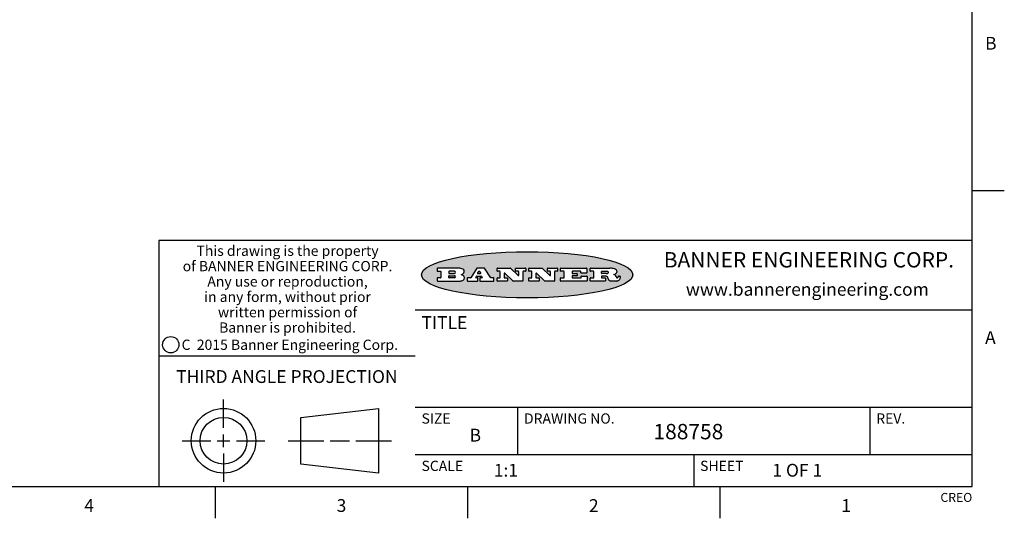
# Model space of a CAD drawing. Units: inches. Extents: x 0.4 to 16.6, y 0.6 to 10.4.
# Drawn here: x 8.9 to 16.6, y 0.6 to 4.5 of the extents above; entities that cross this region are included whole.
import ezdxf

# ---------------------------------------------------------------- set-up
doc = ezdxf.new("R2010")
doc.units = ezdxf.units.IN
doc.header["$LTSCALE"] = 0.935
doc.header["$MEASUREMENT"] = 0
doc.layers.get('0').update_dxf_attribs({"linetype": 'CONTINUOUS'})
doc.styles.add('TEXTSTYLE_2', font='txt', dxfattribs={"width": 0.8})
doc.styles.add('TEXTSTYLE_3', font='txt', dxfattribs={"width": 0.85})
doc.styles.add('TEXTSTYLE_4', font='txt', dxfattribs={"width": 0.9})
doc.styles.add('TEXTSTYLE_5', font='txt', dxfattribs={"width": 0.75})

msp = doc.modelspace()

# ---------------------------------------------------------------- hatches: boundary and pattern name
at = {"linetype": 'CONTINUOUS'}
h = msp.add_hatch(color=7, dxfattribs=at)
edge = h.paths.add_edge_path()
edge.add_arc((13.5577001432, 2.5085494649), 0.0173408616, 232.4713476722, 267.338189944)
edge.add_arc((13.5607987082, 2.5143997688), 0.0238935861, 209.8247607259, 235.1255079367)
edge.add_arc((13.5806801742, 2.5212486481), 0.044722495, 195.531588407, 204.7624440448)
edge.add_line((13.5375908118, 2.5092733232), (13.5357868108, 2.5153423266))
edge.add_arc((13.4974076135, 2.5055452462), 0.0396099176, 14.3201081283, 22.4984722084)
edge.add_arc((13.5201739219, 2.5145168728), 0.0151491919, 24.098260853, 63.0369451818)
edge.add_arc((13.5161192671, 2.5062372524), 0.0243676582, 63.3666028271, 90.3937697637)
edge.add_line((13.5159517998, 2.5306043351), (13.4883447845, 2.5306043351))
edge.add_arc((13.4883447827, 2.5281293355), 0.0024749995, 89.9999571958, 180.0000428043)
edge.add_line((13.4858697831, 2.5281293337), (13.4858697831, 2.5184303283))
edge.add_arc((13.4883447827, 2.5184303265), 0.0024749995, 179.9999571957, 270.0000428042)
edge.add_line((13.4883447845, 2.5159553269), (13.5130037982, 2.5159553269))
edge.add_arc((13.5130038, 2.5134803274), 0.0024749995, 359.9999571957, 90.0000428042)
edge.add_line((13.5154787995, 2.5134803256), (13.5154787995, 2.4937023146))
edge.add_arc((13.5130038, 2.4937023128), 0.0024749995, 269.9999571958, 4.28043e-05)
edge.add_line((13.5130037982, 2.4912273132), (13.3994327352, 2.4912273132))
edge.add_arc((13.3994327333, 2.4937023128), 0.0024749995, 179.9999571957, 270.0000428043)
edge.add_line((13.3969577338, 2.4937023146), (13.3969577338, 2.5135023256))
edge.add_arc((13.3994327333, 2.5135023274), 0.0024749995, 89.9999571957, 180.0000428043)
edge.add_line((13.3994327352, 2.515977327), (13.4221787478, 2.515977327))
edge.add_arc((13.4221787497, 2.5184523265), 0.0024749995, 269.9999571956, 4.28042e-05)
edge.add_line((13.4246537492, 2.5184523283), (13.4246537492, 2.564807354))
edge.add_arc((13.4221787497, 2.5648073559), 0.0024749995, 359.9999571957, 90.0000428043)
edge.add_line((13.4221787478, 2.5672823554), (13.3994327352, 2.5672823554))
edge.add_arc((13.3994327333, 2.5697573549), 0.0024749995, 179.9999571957, 270.0000428043)
edge.add_line((13.3969577338, 2.5697573568), (13.3969577338, 2.5895573678))
edge.add_arc((13.3994327333, 2.5895573696), 0.0024749995, 89.9999571957, 180.0000428043)
edge.add_line((13.3994327352, 2.5920323691), (13.5490138181, 2.5920323691))
edge.add_arc((13.5463505148, 2.4094934586), 0.1825583387, 79.8618509324, 89.1640948679)
edge.add_arc((13.5726548052, 2.5503169747), 0.039319019, 59.1202086415, 81.4730239328)
edge.add_arc((13.5783142014, 2.5566516438), 0.0310192946, 34.7540871, 62.0879016178)
edge.add_arc((13.5900029525, 2.565201245), 0.0165459396, 1.548452892, 33.5033152417)
edge.add_arc((13.5932995477, 2.5653696972), 0.0132462337, 331.1510006998, 1.205404301)
edge.add_arc((13.5822888914, 2.5720482849), 0.0261183659, 305.6373831893, 329.9727629745)
edge.add_arc((13.5519569538, 2.6152551345), 0.0789082104, 292.906155071, 305.2574666259)
edge.add_arc((13.5282557878, 2.4386010294), 0.117346916, 58.614769177, 62.3737227606)
edge.add_arc((13.5761387404, 2.5167282896), 0.0257145923, 39.3804255939, 59.0361096173)
edge.add_arc((13.5750183849, 2.5166552064), 0.0266349791, 20.3630922153, 37.9727053099)
edge.add_arc((13.5571178432, 2.509473798), 0.0459185159, 15.6740290068, 20.9917271228)
edge.add_arc((13.6156881783, 2.525116781), 0.0147197649, 192.7054516565, 206.0594861022)
edge.add_arc((13.6071938412, 2.5209082945), 0.0052403997, 205.5232099488, 227.5054868079)
edge.add_arc((13.6054655419, 2.5190929218), 0.0027347709, 228.5117626737, 266.1485845754)
edge.add_line((13.6052818493, 2.5163643272), (13.60639085, 2.5163643272))
edge.add_arc((13.6063292954, 2.5296129864), 0.0132488022, 270.266200055, 281.2404888597)
edge.add_arc((13.6075235364, 2.5238762928), 0.0073895522, 280.8288201977, 305.0837508495)
edge.add_arc((13.607924718, 2.5230254464), 0.0064647042, 306.5086174083, 340.2162360092)
edge.add_arc((13.6027235414, 2.524769508), 0.0119498009, 340.7883861657, 1.1691452593)
edge.add_line((13.6146708546, 2.525013332), (13.6146708546, 2.5276393334))
edge.add_arc((13.6171458541, 2.5276393353), 0.0024749995, 89.9999571958, 180.0000428043)
edge.add_line((13.6171458559, 2.5301143348), (13.6292558626, 2.5301143348))
edge.add_arc((13.6292558645, 2.5276393353), 0.0024749995, 359.9999571957, 90.0000428042)
edge.add_line((13.631730864, 2.5276393334), (13.631730864, 2.516087327))
edge.add_arc((13.6141751675, 2.5161916447), 0.0175560065, 332.2279060967, 359.6595469939)
edge.add_arc((13.6048681567, 2.5210861501), 0.0280715479, 308.5071794988, 332.2400656899)
edge.add_arc((13.5978759713, 2.5286873679), 0.0383802683, 288.7656836787, 309.6104317088)
edge.add_arc((13.6036139387, 2.5111006186), 0.0198837666, 271.8586572978, 289.4131338543)
edge.add_line((13.6042588488, 2.4912273132), (13.5568948225, 2.4912273132))
edge = h.paths.add_edge_path()
edge.add_arc((13.1673166046, 2.4937023128), 0.0024749995, 179.9999571957, 270.0000428042)
edge.add_line((13.1648416051, 2.4937023146), (13.1648416051, 2.5135023256))
edge.add_arc((13.1673166046, 2.5135023274), 0.0024749995, 89.9999571958, 180.0000428043)
edge.add_line((13.1673166065, 2.515977327), (13.1912396197, 2.515977327))
edge.add_arc((13.1912396216, 2.5184523265), 0.0024749995, 269.9999571956, 4.28042e-05)
edge.add_line((13.1937146211, 2.5184523283), (13.1937146211, 2.564807354))
edge.add_arc((13.1912396216, 2.5648073559), 0.0024749995, 359.9999571957, 90.0000428043)
edge.add_line((13.1912396197, 2.5672823554), (13.1673166065, 2.5672823554))
edge.add_arc((13.1673166046, 2.5697573549), 0.0024749995, 179.9999571957, 270.0000428043)
edge.add_line((13.1648416051, 2.5697573568), (13.1648416051, 2.5895573678))
edge.add_arc((13.1673166046, 2.5895573696), 0.0024749995, 89.9999571958, 180.0000428043)
edge.add_line((13.1673166065, 2.5920323691), (13.3691097184, 2.5920323691))
edge.add_arc((13.3691097202, 2.5895573696), 0.0024749995, 359.9999571957, 90.0000428042)
edge.add_line((13.3715847197, 2.5895573678), (13.3715847197, 2.5565573495))
edge.add_arc((13.3691097202, 2.5565573476), 0.0024749995, 269.9999571956, 4.28042e-05)
edge.add_line((13.3691097184, 2.5540823481), (13.3272456952, 2.5540823481))
edge.add_arc((13.3272456933, 2.5565573476), 0.0024749995, 179.9999571957, 270.0000428043)
edge.add_line((13.3247706938, 2.5565573495), (13.3247706938, 2.564807354))
edge.add_arc((13.3222956943, 2.5648073559), 0.0024749995, 359.9999571957, 90.0000428043)
edge.add_line((13.3222956924, 2.5672823554), (13.2582556569, 2.5672823554))
edge.add_arc((13.2582556551, 2.5648073559), 0.0024749995, 89.9999571957, 180.0000428043)
edge.add_line((13.2557806555, 2.564807354), (13.2557806555, 2.5532573476))
edge.add_arc((13.2582556551, 2.5532573458), 0.0024749995, 179.9999571957, 270.0000428042)
edge.add_line((13.2582556569, 2.5507823463), (13.2934226764, 2.5507823463))
edge.add_arc((13.2934226783, 2.5483073467), 0.0024749995, 359.9999571957, 90.0000428042)
edge.add_line((13.2958976778, 2.5483073449), (13.2958976778, 2.5349523375))
edge.add_arc((13.2934226783, 2.5349523356), 0.0024749995, 269.9999571956, 4.28042e-05)
edge.add_line((13.2934226764, 2.5324773361), (13.2582556569, 2.5324773361))
edge.add_arc((13.2582556551, 2.5300023366), 0.0024749995, 89.9999571957, 180.0000428043)
edge.add_line((13.2557806555, 2.5300023347), (13.2557806555, 2.5184523283))
edge.add_arc((13.2582556551, 2.5184523265), 0.0024749995, 179.9999571957, 270.0000428043)
edge.add_line((13.2582556569, 2.515977327), (13.3232596929, 2.515977327))
edge.add_arc((13.3232596948, 2.5184523265), 0.0024749995, 269.9999571958, 4.28043e-05)
edge.add_line((13.3257346943, 2.5184523283), (13.3257346943, 2.5267023329))
edge.add_arc((13.3282096938, 2.5267023348), 0.0024749995, 89.9999571957, 180.0000428043)
edge.add_line((13.3282096957, 2.5291773343), (13.3705287192, 2.5291773343))
edge.add_arc((13.370528721, 2.5267023348), 0.0024749995, 359.9999571957, 90.0000428043)
edge.add_line((13.3730037205, 2.5267023329), (13.3730037205, 2.4937023146))
edge.add_arc((13.370528721, 2.4937023128), 0.0024749995, 269.9999571957, 4.28043e-05)
edge.add_line((13.3705287192, 2.4912273132), (13.1673166065, 2.4912273132))
edge = h.paths.add_edge_path()
edge.add_arc((13.0426374026, 2.493701481), 0.0024741678, 226.3477981898, 270.0031206038)
edge.add_line((13.0409295364, 2.4919113136), (12.9776495013, 2.5522893471))
edge.add_arc((12.9759408003, 2.5504984093), 0.0024753014, 46.3461263059, 180.0014637321)
edge.add_line((12.973465499, 2.5504983461), (12.973465499, 2.5184523283))
edge.add_arc((12.9759404985, 2.5184523265), 0.0024749995, 179.9999571957, 270.0000428043)
edge.add_line((12.9759405003, 2.515977327), (12.9962575116, 2.515977327))
edge.add_arc((12.9962575135, 2.5135023274), 0.0024749995, 359.9999571957, 90.0000428043)
edge.add_line((12.998732513, 2.5135023256), (12.998732513, 2.4937023146))
edge.add_arc((12.9962575135, 2.4937023128), 0.0024749995, 269.9999571957, 4.28043e-05)
edge.add_line((12.9962575116, 2.4912273132), (12.9205934696, 2.4912273132))
edge.add_arc((12.9205934678, 2.4937023128), 0.0024749995, 179.9999571957, 270.0000428043)
edge.add_line((12.9181184683, 2.4937023146), (12.9181184683, 2.5135023256))
edge.add_arc((12.9205934678, 2.5135023274), 0.0024749995, 89.9999571956, 180.0000428042)
edge.add_line((12.9205934696, 2.515977327), (12.93923948, 2.515977327))
edge.add_arc((12.9392394818, 2.5184523265), 0.0024749995, 269.9999571957, 4.28043e-05)
edge.add_line((12.9417144814, 2.5184523283), (12.9417144814, 2.564807354))
edge.add_arc((12.9392394818, 2.5648073559), 0.0024749995, 359.9999571957, 90.0000428043)
edge.add_line((12.93923948, 2.5672823554), (12.9205934696, 2.5672823554))
edge.add_arc((12.9205934678, 2.5697573549), 0.0024749995, 179.9999571957, 270.0000428043)
edge.add_line((12.9181184683, 2.5697573568), (12.9181184683, 2.5895573678))
edge.add_arc((12.9205934678, 2.5895573696), 0.0024749995, 89.9999571956, 180.0000428042)
edge.add_line((12.9205934696, 2.5920323691), (13.0210515254, 2.5920323691))
edge.add_arc((13.0210516601, 2.5895582013), 0.0024741678, 46.3477981898, 90.0031206038)
edge.add_line((13.0227595263, 2.5913483688), (13.0827925596, 2.534068337))
edge.add_arc((13.0845012605, 2.5358592748), 0.0024753014, 226.3461263059, 0.0014637321)
edge.add_line((13.0869765619, 2.535859338), (13.0869765619, 2.564807354))
edge.add_arc((13.0845015624, 2.5648073559), 0.0024749995, 359.9999571957, 90.0000428043)
edge.add_line((13.0845015605, 2.5672823554), (13.0657255501, 2.5672823554))
edge.add_arc((13.0657255483, 2.5697573549), 0.0024749995, 179.9999571957, 270.0000428043)
edge.add_line((13.0632505488, 2.5697573568), (13.0632505488, 2.5895573678))
edge.add_arc((13.0657255483, 2.5895573696), 0.0024749995, 89.9999571957, 180.0000428043)
edge.add_line((13.0657255501, 2.5920323691), (13.1397265912, 2.5920323691))
edge.add_arc((13.139726593, 2.5895573696), 0.0024749995, 359.9999571957, 90.0000428043)
edge.add_line((13.1422015925, 2.5895573678), (13.1422015925, 2.5697573568))
edge.add_arc((13.139726593, 2.5697573549), 0.0024749995, 269.9999571956, 4.28042e-05)
edge.add_line((13.1397265912, 2.5672823554), (13.1217935812, 2.5672823554))
edge.add_arc((13.1217935794, 2.5648073559), 0.0024749995, 89.9999571957, 180.0000428042)
edge.add_line((13.1193185799, 2.564807354), (13.1193185799, 2.4937023146))
edge.add_arc((13.1168435803, 2.4937023128), 0.0024749995, 269.9999571957, 4.28043e-05)
edge.add_line((13.1168435785, 2.4912273132), (13.0426375373, 2.4912273132))
edge = h.paths.add_edge_path()
edge.add_arc((12.7943847649, 2.4937027294), 0.0024754162, 226.3593695813, 270.0146919953)
edge.add_line((12.7926763987, 2.4919113136), (12.7293963636, 2.5522893471))
edge.add_arc((12.7276876627, 2.5504984093), 0.0024753014, 46.3461263059, 180.0014637321)
edge.add_line((12.7252123613, 2.5504983461), (12.7252123613, 2.5184523283))
edge.add_arc((12.7276873608, 2.5184523265), 0.0024749995, 179.9999571957, 270.0000428043)
edge.add_line((12.7276873627, 2.515977327), (12.7480043739, 2.515977327))
edge.add_arc((12.7480043758, 2.5135023274), 0.0024749995, 359.9999571957, 90.0000428043)
edge.add_line((12.7504793753, 2.5135023256), (12.7504793753, 2.4937023146))
edge.add_arc((12.7480043758, 2.4937023128), 0.0024749995, 269.9999571958, 4.28043e-05)
edge.add_line((12.7480043739, 2.4912273132), (12.672340332, 2.4912273132))
edge.add_arc((12.6723403301, 2.4937023128), 0.0024749995, 179.9999571957, 270.0000428042)
edge.add_line((12.6698653306, 2.4937023146), (12.6698653306, 2.5135023256))
edge.add_arc((12.6723403301, 2.5135023274), 0.0024749995, 89.9999571957, 180.0000428043)
edge.add_line((12.672340332, 2.515977327), (12.6909873423, 2.515977327))
edge.add_arc((12.6909873442, 2.5184523265), 0.0024749995, 269.9999571957, 4.28043e-05)
edge.add_line((12.6934623437, 2.5184523283), (12.6934623437, 2.564807354))
edge.add_arc((12.6909873442, 2.5648073559), 0.0024749995, 359.9999571957, 90.0000428043)
edge.add_line((12.6909873423, 2.5672823554), (12.672340332, 2.5672823554))
edge.add_arc((12.6723403301, 2.5697573549), 0.0024749995, 179.9999571957, 270.0000428043)
edge.add_line((12.6698653306, 2.5697573568), (12.6698653306, 2.5895573678))
edge.add_arc((12.6723403301, 2.5895573696), 0.0024749995, 89.9999571957, 180.0000428043)
edge.add_line((12.672340332, 2.5920323691), (12.7727983877, 2.5920323691))
edge.add_arc((12.7727985224, 2.5895582013), 0.0024741678, 46.3477981899, 90.0031206038)
edge.add_line((12.7745063886, 2.5913483688), (12.8345394219, 2.534068337))
edge.add_arc((12.8362481229, 2.5358592748), 0.0024753014, 226.3461263059, 0.0014637321)
edge.add_line((12.8387234242, 2.535859338), (12.8387234242, 2.564807354))
edge.add_arc((12.8362484247, 2.5648073559), 0.0024749995, 359.9999571957, 90.0000428043)
edge.add_line((12.8362484229, 2.5672823554), (12.8174724125, 2.5672823554))
edge.add_arc((12.8174724106, 2.5697573549), 0.0024749995, 179.9999571957, 270.0000428043)
edge.add_line((12.8149974111, 2.5697573568), (12.8149974111, 2.5895573678))
edge.add_arc((12.8174724106, 2.5895573696), 0.0024749995, 89.9999571958, 180.0000428043)
edge.add_line((12.8174724125, 2.5920323691), (12.8914734535, 2.5920323691))
edge.add_arc((12.8914734553, 2.5895573696), 0.0024749995, 359.9999571957, 90.0000428042)
edge.add_line((12.8939484549, 2.5895573678), (12.8939484549, 2.5697573568))
edge.add_arc((12.8914734553, 2.5697573549), 0.0024749995, 269.9999571958, 4.28043e-05)
edge.add_line((12.8914734535, 2.5672823554), (12.8735404436, 2.5672823554))
edge.add_arc((12.8735404417, 2.5648073559), 0.0024749995, 89.9999571957, 180.0000428043)
edge.add_line((12.8710654422, 2.564807354), (12.8710654422, 2.4937023146))
edge.add_arc((12.8685904427, 2.4937023128), 0.0024749995, 269.9999571957, 4.28043e-05)
edge.add_line((12.8685904408, 2.4912273132), (12.7943853997, 2.4912273132))
edge = h.paths.add_edge_path()
edge.add_arc((12.3792298263, 2.539634765), 0.048483885, 273.21763719, 303.0749121182)
edge.add_arc((12.3940692204, 2.5168671561), 0.0213072145, 303.0488228549, 355.7263138674)
edge.add_arc((12.400005721, 2.5168763464), 0.0153945295, 354.0454548824, 5.1878013979)
edge.add_arc((12.3931760319, 2.5166878286), 0.0222174455, 4.0793399388, 69.834329283)
edge.add_line((12.4008351814, 2.5375433389), (12.3907841758, 2.5410923409))
edge.add_line((12.3907841758, 2.5410923409), (12.3990241804, 2.5458683435))
edge.add_arc((12.3771587979, 2.5826952352), 0.0428289026, 300.6990502959, 319.0591802498)
edge.add_arc((12.3971873948, 2.5665668817), 0.0171568255, 315.9145124245, 16.0049121282)
edge.add_arc((12.3922357827, 2.5632132173), 0.0229166529, 20.6563876465, 62.3316896973)
edge.add_arc((12.371573659, 2.5302846524), 0.061747717, 59.5385584989, 90.0050977555)
edge.add_line((12.3715681652, 2.5920323691), (12.2055050731, 2.5920323691))
edge.add_arc((12.2055050712, 2.5895573696), 0.0024749995, 89.9999571957, 180.0000428043)
edge.add_line((12.2030300717, 2.5895573678), (12.2030300717, 2.5697573568))
edge.add_arc((12.2055050712, 2.5697573549), 0.0024749995, 179.9999571957, 270.0000428043)
edge.add_line((12.2055050731, 2.5672823554), (12.2294470864, 2.5672823554))
edge.add_arc((12.2294470882, 2.5648073559), 0.0024749995, 359.9999571957, 90.0000428043)
edge.add_line((12.2319220877, 2.564807354), (12.2319220877, 2.5184523283))
edge.add_arc((12.2294470882, 2.5184523265), 0.0024749995, 269.9999571957, 4.28043e-05)
edge.add_line((12.2294470864, 2.515977327), (12.2055050731, 2.515977327))
edge.add_arc((12.2055050712, 2.5135023274), 0.0024749995, 89.9999571957, 180.0000428043)
edge.add_line((12.2030300717, 2.5135023256), (12.2030300717, 2.4937023146))
edge.add_arc((12.2055050712, 2.4937023128), 0.0024749995, 179.9999571957, 270.0000428043)
edge.add_line((12.2055050731, 2.4912273132), (12.3819511709, 2.4912273132))
edge = h.paths.add_edge_path()
edge.add_arc((12.5168642476, 2.4937023128), 0.0024749995, 269.9999571957, 4.28043e-05)
edge.add_line((12.5193392471, 2.4937023146), (12.5193392471, 2.5135023256))
edge.add_arc((12.5168642476, 2.5135023274), 0.0024749995, 359.9999571957, 90.0000428043)
edge.add_line((12.5168642458, 2.515977327), (12.5055812395, 2.515977327))
edge.add_arc((12.5055811302, 2.518452367), 0.0024750401, 147.6063258011, 270.0025305754)
edge.add_line((12.5034912383, 2.5197783291), (12.5090072414, 2.5284723339))
edge.add_arc((12.5110971723, 2.5271461342), 0.0024752003, 89.998372645, 147.602165307)
edge.add_line((12.5110972426, 2.5296213345), (12.5459752619, 2.5296213345))
edge.add_arc((12.5459747223, 2.5271458744), 0.0024754602, 32.8959418573, 89.9875097202)
edge.add_line((12.548053263, 2.5284903339), (12.5536792662, 2.5197973291))
edge.add_arc((12.5516012439, 2.5184525341), 0.0024752071, 270.0004896794, 32.9089806818)
edge.add_line((12.551601265, 2.515977327), (12.537150257, 2.515977327))
edge.add_arc((12.5371502552, 2.5135023274), 0.0024749995, 89.9999571958, 180.0000428043)
edge.add_line((12.5346752556, 2.5135023256), (12.5346752556, 2.4937023146))
edge.add_arc((12.5371502552, 2.4937023128), 0.0024749995, 179.9999571957, 270.0000428042)
edge.add_line((12.537150257, 2.4912273132), (12.6424313154, 2.4912273132))
edge.add_arc((12.6424313172, 2.4937023128), 0.0024749995, 269.9999571957, 4.28043e-05)
edge.add_line((12.6449063168, 2.4937023146), (12.6449063168, 2.5135023256))
edge.add_arc((12.6424313172, 2.5135023274), 0.0024749995, 359.9999571957, 90.0000428043)
edge.add_line((12.6424313154, 2.515977327), (12.6224153043, 2.515977327))
edge.add_arc((12.6224154248, 2.518451368), 0.002474041, 212.9056413127, 269.9972091756)
edge.add_line((12.6203383031, 2.5171073276), (12.5725822767, 2.5909023685))
edge.add_arc((12.570504655, 2.589557409), 0.0024749602, 32.9172174468, 90.0087853097)
edge.add_line((12.5705042755, 2.5920323691), (12.5133292438, 2.5920323691))
edge.add_arc((12.5133291735, 2.5895571688), 0.0024752003, 89.9983726451, 147.602165307)
edge.add_line((12.5112392426, 2.5908833685), (12.4644392167, 2.5171263276))
edge.add_arc((12.4623492858, 2.5184525273), 0.0024752003, 269.9983726451, 327.602165307)
edge.add_line((12.4623492155, 2.515977327), (12.4394882028, 2.515977327))
edge.add_arc((12.439488201, 2.5135023274), 0.0024749995, 89.9999571958, 180.0000428043)
edge.add_line((12.4370132015, 2.5135023256), (12.4370132015, 2.4937023146))
edge.add_arc((12.439488201, 2.4937023128), 0.0024749995, 179.9999571957, 270.0000428042)
edge.add_line((12.4394882028, 2.4912273132), (12.5168642458, 2.4912273132))
edge = h.paths.add_edge_path()
edge.add_arc((12.2949101208, 2.5184523265), 0.0024749995, 179.9999571957, 270.0000428043)
edge.add_line((12.2924351213, 2.5184523283), (12.2924351213, 2.5308273352))
edge.add_arc((12.2949101208, 2.530827337), 0.0024749995, 89.9999571957, 180.0000428043)
edge.add_line((12.2949101227, 2.5333023366), (12.3362731456, 2.5333023366))
edge.add_arc((12.3362731456, 2.5246398318), 0.0086625048, 270, 90)
edge.add_line((12.3362731456, 2.515977327), (12.2949101227, 2.515977327))
edge = h.paths.add_edge_path()
edge.add_arc((13.4883447827, 2.5520823451), 0.0024749995, 179.9999571957, 270.0000428042)
edge.add_line((13.4858697831, 2.552082347), (13.4858697831, 2.564807354))
edge.add_arc((13.4883447827, 2.5648073559), 0.0024749995, 89.9999571958, 180.0000428043)
edge.add_line((13.4883447845, 2.5672823554), (13.5251458049, 2.5672823554))
edge.add_arc((13.5236009174, 2.5388278764), 0.0284963867, 70.3834917948, 86.8922743861)
edge.add_arc((13.5284605274, 2.5518696094), 0.0145814632, 54.6746025112, 71.1660573124)
edge.add_arc((13.5335900184, 2.5587235346), 0.0060275915, 20.9055592135, 56.7851676243)
edge.add_arc((13.5348905773, 2.5593838168), 0.0045795888, 355.6235353944, 18.9942678268)
edge.add_arc((13.533683767, 2.559677593), 0.0058087709, 318.8515287446, 353.6422345323)
edge.add_arc((13.5295131508, 2.5629115009), 0.0110815393, 306.758405961, 320.4502234234)
edge.add_arc((13.5238839599, 2.5706523294), 0.0206523367, 289.6883413472, 306.4184925496)
edge.add_arc((13.5219564542, 2.5750459767), 0.0254407115, 270.7327484175, 290.441894219)
edge.add_line((13.5222818033, 2.5496073456), (13.4883447845, 2.5496073456))
edge = h.paths.add_edge_path()
edge.add_arc((12.3362731456, 2.5586198506), 0.0086625048, 270, 90)
edge.add_line((12.3362731456, 2.5672823554), (12.2949101227, 2.5672823554))
edge.add_arc((12.2949101208, 2.5648073559), 0.0024749995, 89.9999571957, 180.0000428043)
edge.add_line((12.2924351213, 2.564807354), (12.2924351213, 2.5524323472))
edge.add_arc((12.2949101208, 2.5524323453), 0.0024749995, 179.9999571957, 270.0000428043)
edge.add_line((12.2949101227, 2.5499573458), (12.3362731456, 2.5499573458))
edge = h.paths.add_edge_path()
edge.add_arc((12.5401702375, 2.5530465533), 0.0024752071, 270.0004896793, 32.9089806818)
edge.add_line((12.5422482598, 2.5543913483), (12.5349892558, 2.5656073545))
edge.add_arc((12.532910715, 2.564262895), 0.0024754602, 32.8959418573, 89.9875097202)
edge.add_line((12.5329112547, 2.5667383551), (12.5267302512, 2.5667383551))
edge.add_arc((12.5267301809, 2.5642631548), 0.0024752003, 89.998372645, 147.602165307)
edge.add_line((12.5246402501, 2.5655893545), (12.5175232461, 2.5543723483))
edge.add_arc((12.519613138, 2.5530463862), 0.0024750401, 147.6063258012, 270.0025305754)
edge.add_line((12.5196132473, 2.5505713461), (12.5401702587, 2.5505713461))
edge = h.paths.add_edge_path()
edge.add_ellipse((12.9046654608, 2.5403783405), major_axis=(-0.8250004575, 0), ratio=0.218572, start_angle=0, end_angle=360)

# ---------------------------------------------------------------- linework, layer by layer
at = {"color": 7, "linetype": 'CONTINUOUS'}
for p, q in [((16.38, 0.887), (16.38, 10.112)), ((16.38, 3.1995), (16.63, 3.1995)), ((16.38, 2.807), (10.03, 2.807)), ((10.03, 2.807), (10.03, 0.887)), ((12.2030300717, 2.5895573678), (12.2030300717, 2.5697573568)), ((12.3715681652, 2.5920323691), (12.2055050731, 2.5920323691)), ((12.2055050731, 2.5672823554), (12.2294470864, 2.5672823554)), ((12.2319220877, 2.564807354), (12.2319220877, 2.5184523283)), ((12.2924351213, 2.564807354), (12.2924351213, 2.5524323472)), ((12.3362731456, 2.5672823554), (12.2949101227, 2.5672823554)), ((12.2949101227, 2.5499573458), (12.3362731456, 2.5499573458)), ((12.3907841758, 2.5410923409), (12.3990241804, 2.5458683435)), ((12.4008351814, 2.5375433389), (12.3907841758, 2.5410923409)), ((12.5112392426, 2.5908833685), (12.4644392167, 2.5171263276)), ((12.5705042755, 2.5920323691), (12.5133292438, 2.5920323691)), ((12.5246402501, 2.5655893545), (12.5175232461, 2.5543723483)), ((12.5196132473, 2.5505713461), (12.5401702587, 2.5505713461)), ((12.5329112547, 2.5667383551), (12.5267302512, 2.5667383551)), ((12.5422482598, 2.5543913483), (12.5349892558, 2.5656073545)), ((12.6203383031, 2.5171073276), (12.5725822767, 2.5909023685)), ((12.6698653306, 2.5697573568), (12.6698653306, 2.5895573678)), ((12.672340332, 2.5920323691), (12.7727983877, 2.5920323691)), ((12.6909873423, 2.5672823554), (12.672340332, 2.5672823554)), ((12.6934623437, 2.5184523283), (12.6934623437, 2.564807354)), ((12.7252123613, 2.5504983461), (12.7252123613, 2.5184523283)), ((12.7926763987, 2.4919113136), (12.7293963636, 2.5522893471)), ((12.7745063886, 2.5913483688), (12.8345394219, 2.534068337)), ((12.8149974111, 2.5697573568), (12.8149974111, 2.5895573678)), ((12.8174724125, 2.5920323691), (12.8914734535, 2.5920323691)), ((12.8362484229, 2.5672823554), (12.8174724125, 2.5672823554)), ((12.8387234242, 2.535859338), (12.8387234242, 2.564807354)), ((12.8710654422, 2.564807354), (12.8710654422, 2.4937023146)), ((12.8914734535, 2.5672823554), (12.8735404436, 2.5672823554)), ((12.8939484549, 2.5895573678), (12.8939484549, 2.5697573568)), ((12.9181184683, 2.5697573568), (12.9181184683, 2.5895573678)), ((12.9205934696, 2.5920323691), (13.0210515254, 2.5920323691)), ((12.93923948, 2.5672823554), (12.9205934696, 2.5672823554)), ((12.9417144814, 2.5184523283), (12.9417144814, 2.564807354)), ((12.973465499, 2.5504983461), (12.973465499, 2.5184523283)), ((13.0409295364, 2.4919113136), (12.9776495013, 2.5522893471)), ((13.0227595263, 2.5913483688), (13.0827925596, 2.534068337)), ((13.0632505488, 2.5697573568), (13.0632505488, 2.5895573678)), ((13.0657255501, 2.5920323691), (13.1397265912, 2.5920323691)), ((13.0845015605, 2.5672823554), (13.0657255501, 2.5672823554)), ((13.0869765619, 2.535859338), (13.0869765619, 2.564807354)), ((13.1193185799, 2.564807354), (13.1193185799, 2.4937023146)), ((13.1397265912, 2.5672823554), (13.1217935812, 2.5672823554)), ((13.1422015925, 2.5895573678), (13.1422015925, 2.5697573568)), ((13.1648416051, 2.5697573568), (13.1648416051, 2.5895573678)), ((13.1673166065, 2.5920323691), (13.3691097184, 2.5920323691)), ((13.1912396197, 2.5672823554), (13.1673166065, 2.5672823554)), ((13.1937146211, 2.5184523283), (13.1937146211, 2.564807354)), ((13.2557806555, 2.564807354), (13.2557806555, 2.5532573476)), ((13.3222956924, 2.5672823554), (13.2582556569, 2.5672823554)), ((13.2582556569, 2.5507823463), (13.2934226764, 2.5507823463)), ((13.2958976778, 2.5483073449), (13.2958976778, 2.5349523375)), ((13.3247706938, 2.5565573495), (13.3247706938, 2.564807354)), ((13.3691097184, 2.5540823481), (13.3272456952, 2.5540823481)), ((13.3715847197, 2.5895573678), (13.3715847197, 2.5565573495)), ((13.3969577338, 2.5697573568), (13.3969577338, 2.5895573678)), ((13.3994327352, 2.5920323691), (13.5490138181, 2.5920323691)), ((13.4221787478, 2.5672823554), (13.3994327352, 2.5672823554)), ((13.4246537492, 2.5184523283), (13.4246537492, 2.564807354)), ((13.4858697831, 2.552082347), (13.4858697831, 2.564807354)), ((13.4883447845, 2.5672823554), (13.5251458049, 2.5672823554)), ((13.5222818033, 2.5496073456), (13.4883447845, 2.5496073456)), ((13.7286871589, 2.5350697372), (13.7286871589, 2.5456869438)), ((12.2030300717, 2.5135023256), (12.2030300717, 2.4937023146)), ((12.2294470864, 2.515977327), (12.2055050731, 2.515977327)), ((12.2055050731, 2.4912273132), (12.3819511709, 2.4912273132)), ((12.2924351213, 2.5184523283), (12.2924351213, 2.5308273352)), ((12.2949101227, 2.5333023366), (12.3362731456, 2.5333023366)), ((12.3362731456, 2.515977327), (12.2949101227, 2.515977327)), ((12.4370132015, 2.5135023256), (12.4370132015, 2.4937023146)), ((12.4623492155, 2.515977327), (12.4394882028, 2.515977327)), ((12.4394882028, 2.4912273132), (12.5168642458, 2.4912273132)), ((12.5034912383, 2.5197783291), (12.5090072414, 2.5284723339)), ((12.5168642458, 2.515977327), (12.5055812395, 2.515977327)), ((12.5110972426, 2.5296213345), (12.5459752619, 2.5296213345)), ((12.5193392471, 2.4937023146), (12.5193392471, 2.5135023256)), ((12.5346752556, 2.5135023256), (12.5346752556, 2.4937023146)), ((12.551601265, 2.515977327), (12.537150257, 2.515977327)), ((12.537150257, 2.4912273132), (12.6424313154, 2.4912273132)), ((12.548053263, 2.5284903339), (12.5536792662, 2.5197973291)), ((12.6424313154, 2.515977327), (12.6224153043, 2.515977327)), ((12.6449063168, 2.4937023146), (12.6449063168, 2.5135023256)), ((12.6698653306, 2.4937023146), (12.6698653306, 2.5135023256)), ((12.672340332, 2.515977327), (12.6909873423, 2.515977327)), ((12.7480043739, 2.4912273132), (12.672340332, 2.4912273132)), ((12.7276873627, 2.515977327), (12.7480043739, 2.515977327)), ((12.7504793753, 2.5135023256), (12.7504793753, 2.4937023146)), ((12.8685904408, 2.4912273132), (12.7943853997, 2.4912273132)), ((12.9181184683, 2.4937023146), (12.9181184683, 2.5135023256)), ((12.9205934696, 2.515977327), (12.93923948, 2.515977327)), ((12.9962575116, 2.4912273132), (12.9205934696, 2.4912273132)), ((12.9759405003, 2.515977327), (12.9962575116, 2.515977327)), ((12.998732513, 2.5135023256), (12.998732513, 2.4937023146)), ((13.1168435785, 2.4912273132), (13.0426375373, 2.4912273132)), ((13.1648416051, 2.4937023146), (13.1648416051, 2.5135023256)), ((13.1673166065, 2.515977327), (13.1912396197, 2.515977327)), ((13.3705287192, 2.4912273132), (13.1673166065, 2.4912273132)), ((13.2557806555, 2.5300023347), (13.2557806555, 2.5184523283)), ((13.2934226764, 2.5324773361), (13.2582556569, 2.5324773361)), ((13.2582556569, 2.515977327), (13.3232596929, 2.515977327)), ((13.3257346943, 2.5184523283), (13.3257346943, 2.5267023329)), ((13.3282096957, 2.5291773343), (13.3705287192, 2.5291773343)), ((13.3730037205, 2.5267023329), (13.3730037205, 2.4937023146)), ((13.3969577338, 2.4937023146), (13.3969577338, 2.5135023256)), ((13.3994327352, 2.515977327), (13.4221787478, 2.515977327)), ((13.5130037982, 2.4912273132), (13.3994327352, 2.4912273132)), ((13.4858697831, 2.5281293337), (13.4858697831, 2.5184303283)), ((13.5159517998, 2.5306043351), (13.4883447845, 2.5306043351)), ((13.4883447845, 2.5159553269), (13.5130037982, 2.5159553269)), ((13.5154787995, 2.5134803256), (13.5154787995, 2.4937023146)), ((13.5375908118, 2.5092733232), (13.5357868108, 2.5153423266)), ((13.6042588488, 2.4912273132), (13.5568948225, 2.4912273132)), ((13.6052818493, 2.5163643272), (13.60639085, 2.5163643272)), ((13.6146708546, 2.525013332), (13.6146708546, 2.5276393334)), ((13.6171458559, 2.5301143348), (13.6292558626, 2.5301143348)), ((13.631730864, 2.5276393334), (13.631730864, 2.516087327)), ((12.03, 2.267), (16.38, 2.267)), ((10.03, 1.907), (12.03, 1.907)), ((10.5342808475, 1.343294839), (10.5342808475, 1.565385839)), ((11.1389508475, 1.425992839), (11.7453418475, 1.495385839)), ((11.7453418475, 1.495385839), (11.7453418475, 0.991203839)), ((12.03, 1.507), (16.38, 1.507)), ((12.83, 1.507), (12.83, 1.137)), ((15.58, 1.507), (15.58, 1.137)), ((11.1389508475, 1.060596839), (11.1389508475, 1.425992839)), ((10.2121898475, 1.243294839), (10.4342808475, 1.243294839)), ((10.4842808475, 1.243294839), (10.5842808475, 1.243294839)), ((10.5342808475, 1.193294839), (10.5342808475, 1.293294839)), ((10.6342808475, 1.243294839), (10.8563718475, 1.243294839)), ((11.0389508475, 1.243294839), (11.3171028475, 1.243294839)), ((11.3671028475, 1.243294839), (11.5171888475, 1.243294839)), ((11.5671888475, 1.243294839), (11.8453418475, 1.243294839)), ((10.5342808475, 1.143294839), (10.5342808475, 0.921203839)), ((12.03, 1.137), (16.38, 1.137)), ((14.205, 1.137), (14.205, 0.887)), ((11.7453418475, 0.991203839), (11.1389508475, 1.060596839)), ((0.62, 0.887), (16.38, 0.887)), ((10.47, 0.887), (10.47, 0.637)), ((12.44, 0.887), (12.44, 0.637)), ((14.41, 0.887), (14.41, 0.637))]:
    msp.add_line(p, q, dxfattribs=at)
for centre, radius in [((10.1225539079, 1.9935547577), 0.0638444824), ((10.5342808475, 1.243294839), 0.252091), ((10.5342808475, 1.243294839), 0.182698)]:
    msp.add_circle(centre, radius, dxfattribs=at)
for centre, radius, start, end in [((12.2055050712, 2.5895573696), 0.0024749995, 89.9999571957, 180.0000428043), ((12.2055050712, 2.5697573549), 0.0024749995, 179.9999571957, 270.0000428043), ((12.2294470882, 2.5648073559), 0.0024749995, 359.9999571957, 90.0000428043), ((12.2949101208, 2.5648073559), 0.0024749995, 89.9999571957, 180.0000428043), ((12.2949101208, 2.5524323453), 0.0024749995, 179.9999571957, 270.0000428043), ((12.3362731456, 2.5586198506), 0.0086625048, 270, 90), ((12.371573659, 2.5302846524), 0.061747717, 59.5385584989, 90.0050977555), ((12.3771587979, 2.5826952352), 0.0428289026, 300.6990502959, 319.0591802498), ((12.3931760319, 2.5166878286), 0.0222174455, 4.0793399388, 69.834329283), ((12.3922357827, 2.5632132173), 0.0229166529, 20.6563876465, 62.3316896973), ((12.3971873948, 2.5665668817), 0.0171568255, 315.9145124245, 16.0049121282), ((12.5133291735, 2.5895571688), 0.0024752003, 89.9983726451, 147.602165307), ((12.519613138, 2.5530463862), 0.0024750401, 147.6063258012, 270.0025305754), ((12.5267301809, 2.5642631548), 0.0024752003, 89.998372645, 147.602165307), ((12.532910715, 2.564262895), 0.0024754602, 32.8959418573, 89.9875097202), ((12.5401702375, 2.5530465533), 0.0024752071, 270.0004896793, 32.9089806818), ((12.570504655, 2.589557409), 0.0024749602, 32.9172174468, 90.0087853097), ((12.6723403301, 2.5895573696), 0.0024749995, 89.9999571957, 180.0000428043), ((12.6723403301, 2.5697573549), 0.0024749995, 179.9999571957, 270.0000428043), ((12.6909873442, 2.5648073559), 0.0024749995, 359.9999571957, 90.0000428043), ((12.7276876627, 2.5504984093), 0.0024753014, 46.3461263059, 180.0014637321), ((12.7727985224, 2.5895582013), 0.0024741678, 46.3477981899, 90.0031206038), ((12.8174724106, 2.5895573696), 0.0024749995, 89.9999571957, 180.0000428043), ((12.8174724106, 2.5697573549), 0.0024749995, 179.9999571957, 270.0000428043), ((12.8362484247, 2.5648073559), 0.0024749995, 359.9999571957, 90.0000428043), ((12.8735404417, 2.5648073559), 0.0024749995, 89.9999571957, 180.0000428043), ((12.8914734553, 2.5895573696), 0.0024749995, 359.9999571957, 90.0000428043), ((12.8914734553, 2.5697573549), 0.0024749995, 269.9999571957, 4.28043e-05), ((12.9205934678, 2.5895573696), 0.0024749995, 89.9999571957, 180.0000428042), ((12.9205934678, 2.5697573549), 0.0024749995, 179.9999571957, 270.0000428043), ((12.9392394818, 2.5648073559), 0.0024749995, 359.9999571957, 90.0000428043), ((12.9759408003, 2.5504984093), 0.0024753014, 46.3461263059, 180.0014637321), ((13.0210516601, 2.5895582013), 0.0024741678, 46.3477981899, 90.0031206038), ((13.0657255483, 2.5895573696), 0.0024749995, 89.9999571957, 180.0000428043), ((13.0657255483, 2.5697573549), 0.0024749995, 179.9999571957, 270.0000428043), ((13.0845015624, 2.5648073559), 0.0024749995, 359.9999571957, 90.0000428043), ((13.1217935794, 2.5648073559), 0.0024749995, 89.9999571957, 180.0000428042), ((13.139726593, 2.5895573696), 0.0024749995, 359.9999571957, 90.0000428043), ((13.139726593, 2.5697573549), 0.0024749995, 269.9999571957, 4.28042e-05), ((13.1673166046, 2.5895573696), 0.0024749995, 89.9999571957, 180.0000428043), ((13.1673166046, 2.5697573549), 0.0024749995, 179.9999571957, 270.0000428043), ((13.1912396216, 2.5648073559), 0.0024749995, 359.9999571957, 90.0000428043), ((13.2582556551, 2.5648073559), 0.0024749995, 89.9999571957, 180.0000428043), ((13.2582556551, 2.5532573458), 0.0024749995, 179.9999571957, 270.0000428043), ((13.2934226783, 2.5483073467), 0.0024749995, 359.9999571957, 90.0000428043), ((13.3222956943, 2.5648073559), 0.0024749995, 359.9999571957, 90.0000428043), ((13.3272456933, 2.5565573476), 0.0024749995, 179.9999571957, 270.0000428043), ((13.3691097202, 2.5895573696), 0.0024749995, 359.9999571957, 90.0000428043), ((13.3691097202, 2.5565573476), 0.0024749995, 269.9999571957, 4.28042e-05), ((13.3994327333, 2.5895573696), 0.0024749995, 89.9999571957, 180.0000428043), ((13.3994327333, 2.5697573549), 0.0024749995, 179.9999571957, 270.0000428043), ((13.4221787497, 2.5648073559), 0.0024749995, 359.9999571957, 90.0000428043), ((13.4883447827, 2.5648073559), 0.0024749995, 89.9999571957, 180.0000428043), ((13.4883447827, 2.5520823451), 0.0024749995, 179.9999571957, 270.0000428043), ((13.5219564542, 2.5750459767), 0.0254407115, 270.7327484175, 290.441894219), ((13.5236009174, 2.5388278764), 0.0284963867, 70.3834917948, 86.8922743861), ((13.5238839599, 2.5706523294), 0.0206523367, 289.6883413472, 306.4184925496), ((13.5284605274, 2.5518696094), 0.0145814632, 54.6746025112, 71.1660573124), ((13.5295131508, 2.5629115009), 0.0110815393, 306.758405961, 320.4502234234), ((13.5335900184, 2.5587235346), 0.0060275915, 20.9055592135, 56.7851676243), ((13.533683767, 2.559677593), 0.0058087709, 318.8515287446, 353.6422345323), ((13.5348905773, 2.5593838168), 0.0045795888, 355.6235353944, 18.9942678268), ((13.5463505148, 2.4094934586), 0.1825583387, 79.8618509324, 89.1640948679), ((13.5726548052, 2.5503169747), 0.039319019, 59.1202086415, 81.4730239328), ((13.5519569538, 2.6152551345), 0.0789082104, 292.906155071, 305.2574666259), ((13.5282557878, 2.4386010294), 0.117346916, 58.614769177, 62.3737227606), ((13.5761387404, 2.5167282896), 0.0257145923, 39.3804255939, 59.0361096173), ((13.5783142014, 2.5566516438), 0.0310192946, 34.7540871, 62.0879016178), ((13.5822888914, 2.5720482849), 0.0261183659, 305.6373831893, 329.9727629745), ((13.5900029525, 2.565201245), 0.0165459396, 1.548452892, 33.5033152417), ((13.5932995477, 2.5653696972), 0.0132462337, 331.1510006998, 1.205404301), ((12.2055050712, 2.5135023274), 0.0024749995, 89.9999571957, 180.0000428043), ((12.2055050712, 2.4937023128), 0.0024749995, 179.9999571957, 270.0000428043), ((12.2294470882, 2.5184523265), 0.0024749995, 269.9999571957, 4.28043e-05), ((12.2949101208, 2.530827337), 0.0024749995, 89.9999571957, 180.0000428043), ((12.2949101208, 2.5184523265), 0.0024749995, 179.9999571957, 270.0000428043), ((12.3362731456, 2.5246398318), 0.0086625048, 270, 90), ((12.3792298263, 2.539634765), 0.048483885, 273.21763719, 303.0749121182), ((12.3940692204, 2.5168671561), 0.0213072145, 303.0488228549, 355.7263138674), ((12.400005721, 2.5168763464), 0.0153945295, 354.0454548824, 5.1878013979), ((12.439488201, 2.5135023274), 0.0024749995, 89.9999571957, 180.0000428043), ((12.439488201, 2.4937023128), 0.0024749995, 179.9999571957, 270.0000428043), ((12.4623492858, 2.5184525273), 0.0024752003, 269.9983726451, 327.602165307), ((12.5055811302, 2.518452367), 0.0024750401, 147.6063258011, 270.0025305754), ((12.5110971723, 2.5271461342), 0.0024752003, 89.998372645, 147.602165307), ((12.5168642476, 2.5135023274), 0.0024749995, 359.9999571957, 90.0000428043), ((12.5168642476, 2.4937023128), 0.0024749995, 269.9999571957, 4.28043e-05), ((12.5371502552, 2.5135023274), 0.0024749995, 89.9999571957, 180.0000428043), ((12.5371502552, 2.4937023128), 0.0024749995, 179.9999571957, 270.0000428043), ((12.5459747223, 2.5271458744), 0.0024754602, 32.8959418573, 89.9875097202), ((12.5516012439, 2.5184525341), 0.0024752071, 270.0004896794, 32.9089806818), ((12.6224154248, 2.518451368), 0.002474041, 212.9056413127, 269.9972091756), ((12.6424313172, 2.5135023274), 0.0024749995, 359.9999571957, 90.0000428043), ((12.6424313172, 2.4937023128), 0.0024749995, 269.9999571957, 4.28043e-05), ((12.6723403301, 2.5135023274), 0.0024749995, 89.9999571957, 180.0000428043), ((12.6723403301, 2.4937023128), 0.0024749995, 179.9999571957, 270.0000428043), ((12.6909873442, 2.5184523265), 0.0024749995, 269.9999571957, 4.28043e-05), ((12.7276873608, 2.5184523265), 0.0024749995, 179.9999571957, 270.0000428043), ((12.7480043758, 2.5135023274), 0.0024749995, 359.9999571957, 90.0000428043), ((12.7480043758, 2.4937023128), 0.0024749995, 269.9999571957, 4.28043e-05), ((12.7943847649, 2.4937027294), 0.0024754162, 226.3593695813, 270.0146919953), ((12.8362481229, 2.5358592748), 0.0024753014, 226.3461263059, 0.0014637321), ((12.8685904427, 2.4937023128), 0.0024749995, 269.9999571957, 4.28043e-05), ((12.9205934678, 2.5135023274), 0.0024749995, 89.9999571957, 180.0000428042), ((12.9205934678, 2.4937023128), 0.0024749995, 179.9999571957, 270.0000428043), ((12.9392394818, 2.5184523265), 0.0024749995, 269.9999571957, 4.28043e-05), ((12.9759404985, 2.5184523265), 0.0024749995, 179.9999571957, 270.0000428043), ((12.9962575135, 2.5135023274), 0.0024749995, 359.9999571957, 90.0000428043), ((12.9962575135, 2.4937023128), 0.0024749995, 269.9999571957, 4.28043e-05), ((13.0426374026, 2.493701481), 0.0024741678, 226.3477981898, 270.0031206038), ((13.0845012605, 2.5358592748), 0.0024753014, 226.3461263059, 0.0014637321), ((13.1168435803, 2.4937023128), 0.0024749995, 269.9999571957, 4.28043e-05), ((13.1673166046, 2.5135023274), 0.0024749995, 89.9999571957, 180.0000428043), ((13.1673166046, 2.4937023128), 0.0024749995, 179.9999571957, 270.0000428043), ((13.1912396216, 2.5184523265), 0.0024749995, 269.9999571957, 4.28042e-05), ((13.2582556551, 2.5300023366), 0.0024749995, 89.9999571957, 180.0000428043), ((13.2582556551, 2.5184523265), 0.0024749995, 179.9999571957, 270.0000428043), ((13.2934226783, 2.5349523356), 0.0024749995, 269.9999571957, 4.28042e-05), ((13.3232596948, 2.5184523265), 0.0024749995, 269.9999571957, 4.28043e-05), ((13.3282096938, 2.5267023348), 0.0024749995, 89.9999571957, 180.0000428043), ((13.370528721, 2.5267023348), 0.0024749995, 359.9999571957, 90.0000428043), ((13.370528721, 2.4937023128), 0.0024749995, 269.9999571957, 4.28043e-05), ((13.3994327333, 2.5135023274), 0.0024749995, 89.9999571957, 180.0000428043), ((13.3994327333, 2.4937023128), 0.0024749995, 179.9999571957, 270.0000428043), ((13.4221787497, 2.5184523265), 0.0024749995, 269.9999571957, 4.28042e-05), ((13.4883447827, 2.5281293355), 0.0024749995, 89.9999571957, 180.0000428043), ((13.4883447827, 2.5184303265), 0.0024749995, 179.9999571957, 270.0000428043), ((13.5130038, 2.5134803274), 0.0024749995, 359.9999571957, 90.0000428043), ((13.5130038, 2.4937023128), 0.0024749995, 269.9999571957, 4.28043e-05), ((13.5161192671, 2.5062372524), 0.0243676582, 63.3666028271, 90.3937697637), ((13.5201739219, 2.5145168728), 0.0151491919, 24.098260853, 63.0369451818), ((13.4974076135, 2.5055452462), 0.0396099176, 14.3201081283, 22.4984722084), ((13.5806801742, 2.5212486481), 0.044722495, 195.531588407, 204.7624440448), ((13.5607987082, 2.5143997688), 0.0238935861, 209.8247607259, 235.1255079367), ((13.5577001432, 2.5085494649), 0.0173408616, 232.4713476722, 267.338189944), ((13.5750183849, 2.5166552064), 0.0266349791, 20.3630922153, 37.9727053099), ((13.5571178432, 2.509473798), 0.0459185159, 15.6740290068, 20.9917271228), ((13.6156881783, 2.525116781), 0.0147197649, 192.7054516565, 206.0594861022), ((13.6071938412, 2.5209082945), 0.0052403997, 205.5232099488, 227.5054868079), ((13.6054655419, 2.5190929218), 0.0027347709, 228.5117626737, 266.1485845754), ((13.6036139387, 2.5111006186), 0.0198837666, 271.8586572978, 289.4131338543), ((13.6063292954, 2.5296129864), 0.0132488022, 270.266200055, 281.2404888597), ((13.6075235364, 2.5238762928), 0.0073895522, 280.8288201977, 305.0837508495), ((13.5978759713, 2.5286873679), 0.0383802683, 288.7656836787, 309.6104317088), ((13.607924718, 2.5230254464), 0.0064647042, 306.5086174083, 340.2162360092), ((13.6027235414, 2.524769508), 0.0119498009, 340.7883861657, 1.1691452593), ((13.6171458541, 2.5276393353), 0.0024749995, 89.9999571957, 180.0000428043), ((13.6048681567, 2.5210861501), 0.0280715479, 308.5071794988, 332.24006569), ((13.6292558645, 2.5276393353), 0.0024749995, 359.9999571957, 90.0000428043), ((13.6141751675, 2.5161916447), 0.0175560065, 332.2279060967, 359.6595469939)]:
    msp.add_arc(centre, radius, start, end, dxfattribs=at)
msp.add_ellipse((12.9046654608, 2.5403783405), major_axis=(-0.8250004575, 0), ratio=0.218572, dxfattribs=at)

# ---------------------------------------------------------------- texts
at = {"color": 7, "linetype": 'CONTINUOUS', "line_spacing_factor": 0.9}
for s, insert, char_height, width, attachment_point, style in [('B', (16.48, 4.3995), 0.1, 0.08, 1, 'TEXTSTYLE_2'), ('This drawing is the property\\Pof BANNER ENGINEERING CORP.\\PAny use or reproduction,\\Pin any form, without prior\\Pwritten permission of\\PBanner is prohibited.', (11.0340287086, 2.7679425959), 0.08, 1.904, 2, 'TEXTSTYLE_3'), ('BANNER ENGINEERING CORP.', (15.1043392653, 2.7174764286), 0.12, 2.592, 2, 'TEXTSTYLE_4'), ('www.bannerengineering.com', (15.0923490612, 2.4764783673), 0.1, 2, 2, 'TEXTSTYLE_2'), ('TITLE', (12.08, 2.217), 0.1, 0.4, 1, 'TEXTSTYLE_2'), ('A', (16.48, 2.0995), 0.1, 0.08, 1, 'TEXTSTYLE_2'), ('C  2015 Banner Engineering Corp.', (11.0519651892, 2.0334024775), 0.08, 1.92, 2, 'TEXTSTYLE_5'), ('THIRD ANGLE PROJECTION', (11.0287658475, 1.794867839), 0.1, 1.76, 2, 'TEXTSTYLE_2'), ('B', (12.5, 1.337), 0.1, 0.08, 2, 'TEXTSTYLE_2'), ('4', (9.485, 0.787), 0.1, 0.08, 2, 'TEXTSTYLE_2'), ('3', (11.455, 0.787), 0.1, 0.08, 2, 'TEXTSTYLE_2'), ('2', (13.425, 0.787), 0.1, 0.08, 2, 'TEXTSTYLE_2'), ('1', (15.395, 0.787), 0.1, 0.08, 2, 'TEXTSTYLE_2')]:
    msp.add_mtext(s, dxfattribs=dict(at, insert=insert, char_height=char_height, width=width, attachment_point=attachment_point, style=style))
for s, insert, char_height, width, attachment_point in [('SIZE', (12.08, 1.457), 0.08, 0.32, 1), ('DRAWING NO.', (12.88, 1.457), 0.08, 0.88, 1), ('REV.', (15.63, 1.457), 0.08, 0.32, 1), ('188758', (13.8911999818, 1.3747321586), 0.12, 0.72, 1), ('SCALE', (12.08, 1.087), 0.08, 0.4, 1), ('SHEET', (14.255, 1.087), 0.08, 0.4, 1), ('1:1', (12.644264911, 1.0627941725), 0.1, 0.3, 1), ('1 OF 1', (14.819264911, 1.0627941725), 0.1, 0.6, 1), ('CREO', (16.38, 0.835443), 0.07, 0.28, 3)]:
    msp.add_mtext(s, dxfattribs=dict(at, insert=insert, char_height=char_height, width=width, attachment_point=attachment_point))

doc.saveas('drawing.dxf')
